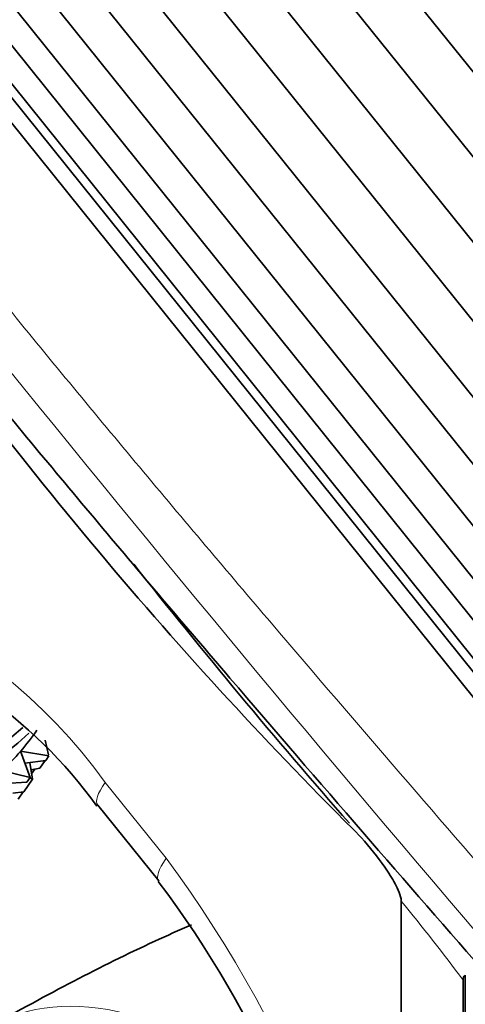
# Model space of a CAD drawing. Units: millimetres. Extents: x 0 to 3383, y 0 to 3745.
# Drawn here: x 793 to 806, y 1203 to 1231 of the extents above; entities that cross this region are included whole.
import ezdxf
from ezdxf import colors
from ezdxf.entities.mleader import LeaderData, LeaderLine
from ezdxf.math import Vec2, Vec3

# ---------------------------------------------------------------- set-up
doc = ezdxf.new("R2010")
doc.units = ezdxf.units.MM
doc.layers.add('DV5_Défaut', color=7, linetype='Continuous')
doc.layers.add('Défaut', color=7, linetype='Continuous')

# ---------------------------------------------------------------- blocks, each defined once
blk = doc.blocks.new('_DOT')
at = {"color": 0}
blk.add_line((0, 0), (-1, 0), dxfattribs=at)
at = {"color": 0, "const_width": 0.333}
blk.add_lwpolyline([(-0.1665, 0, 1), (0.1665, 0, 1)], format="xyb", close=True, dxfattribs=at)
blk = doc.blocks.new('SE4')
at = {"layer": 'DV5_Défaut', "color": 7, "linetype": 'Continuous', "lineweight": 35}
for p, q in [((777.356, 1265.534), (829.886, 1200.187)), ((828.714, 1199.181), (776.185, 1264.528)), ((775.036, 1263.481), (827.565, 1198.134)), ((826.535, 1197.135), (774.005, 1262.482)), ((773.04, 1261.478), (825.569, 1196.131)), ((824.75, 1195.207), (772.221, 1260.554)), ((771.504, 1259.662), (824.034, 1194.314)), ((770.891, 1258.897), (823.42, 1193.55)), ((770.535, 1258.156), (823.064, 1192.809)), ((770.116, 1257.56), (822.645, 1192.213)), ((770.197, 1257.063), (822.726, 1191.716)), ((769.947, 1256.634), (822.477, 1191.287)), ((793.761, 1210.044), (793.666, 1210.469)), ((792.949, 1210.149), (793.773, 1210.019)), ((793.228, 1209.392), (792.949, 1210.149)), ((793.679, 1209.885), (793.077, 1209.803)), ((793.296, 1209.341), (793.221, 1209.822)), ((793.512, 1209.662), (793.668, 1209.884)), ((793.679, 1209.885), (793.773, 1210.019)), ((792.403, 1209.589), (793.228, 1209.392)), ((793.512, 1209.662), (793.254, 1209.609)), ((793.268, 1209.494), (793.365, 1209.632)), ((793.134, 1209.258), (792.506, 1209.214)), ((793.042, 1208.979), (793.296, 1209.341)), ((793.134, 1209.258), (793.228, 1209.392)), ((793.223, 1209.386), (793.296, 1209.341)), ((793.042, 1208.979), (792.731, 1208.936)), ((792.877, 1208.76), (793.03, 1208.977)), ((795.186, 1208.594), (796.953, 1206.396)), ((803.977, 1189.274), (803.977, 1205.814)), ((805.772, 1203.525), (805.772, 1193.522)), ((805.824, 1203.666), (805.833, 1203.451)), ((805.824, 1203.666), (805.824, 1193.456)), ((805.833, 1193.461), (805.833, 1203.451))]:
    blk.add_line(p, q, dxfattribs=at)
at = {"layer": 'DV5_Défaut', "color": 7, "linetype": 'Continuous', "lineweight": 18}
blk.add_line((795.403, 1209.249), (797.17, 1207.051), dxfattribs=at)
for centre, radius, start, end in [((1419.082, 1727.942), 805.761, 218.66126, 221.915174), ((782.169, 1199.653), 16.347, 35.9464, 96.8549), ((768.794, 1185.993), 35.336, 5.3275, 36.5789), ((754.62, 1165.267), 63.875, 36.79398, 39.40288)]:
    blk.add_arc(centre, radius, start, end, dxfattribs=at)
at = {"layer": 'DV5_Défaut', "color": 7, "linetype": 'Continuous', "lineweight": 35}
for centre, radius, start, end in [((946.636, 1334.461), 191.724, 218.32527, 221.24382), ((783.878, 1200.411), 13.92, 35.8323, 74.8229), ((773.463, 1188.58), 29.461, 8.9226, 37.1686)]:
    blk.add_arc(centre, radius, start, end, dxfattribs=at)
for centre, major_axis, ratio, start_param, end_param in [((822.073, 1258.644), (40.394, -69.965), 0.57735, 4.862103, 5.154183), ((785.094, 1218.038), (-8.999, 6.326), 0.788675, 0, 2.982952), ((785.094, 1218.038), (-8.795, 6.182), 0.788675, 0, 2.983764), ((784.387, 1217.032), (-8.999, 6.326), 0.788675, 3.059993, 3.149752), ((784.387, 1217.032), (8.999, -6.326), 0.788675, 6.111825, 6.201585), ((797.524, 1210.474), (2.338, 1.88), 0.211325, 3.141593, 3.162934)]:
    blk.add_ellipse(centre, major_axis=major_axis, ratio=ratio, start_param=start_param, end_param=end_param, dxfattribs=at)
at = {"layer": 'DV5_Défaut', "color": 7, "linetype": 'Continuous', "lineweight": 18}
for centre, major_axis, ratio, start_param, end_param in [((797.524, 1210.474), (2.338, 1.88), 0.211325, 2.509678, 3.141593), ((799.291, 1208.276), (2.338, 1.88), 0.211325, 2.509678, 3.153339), ((798.51, 1190.9), (-6.5, 11.258), 0.57735, 5.258502, 6.283185)]:
    blk.add_ellipse(centre, major_axis=major_axis, ratio=ratio, start_param=start_param, end_param=end_param, dxfattribs=at)
blk.add_open_spline([(766.318, 1262.7), (769.522, 1255.762), (773.493, 1249.047), (780.269, 1239.044), (782.675, 1235.715), (787.56, 1229.256), (790.058, 1226.099), (793.848, 1221.446), (795.119, 1219.908), (797.67, 1216.858), (798.955, 1215.337), (802.744, 1210.892), (805.195, 1208.061), (809.907, 1202.629), (812.169, 1200.027), (816.451, 1195.037), (818.422, 1192.707), (820.216, 1190.52)], degree=3, knots=[0, 0, 0, 0, 0.25, 0.25, 0.375, 0.375, 0.5, 0.5, 0.5625, 0.5625, 0.625, 0.625, 0.75, 0.75, 0.875, 0.875, 1, 1, 1, 1], dxfattribs=at)
at = {"layer": 'DV5_Défaut', "color": 7, "linetype": 'Continuous', "lineweight": 35}
for points, knots in [([(772.886, 1246.506), (773.963, 1244.805), (775.078, 1243.111), (778.543, 1238.013), (781.009, 1234.612), (786.02, 1228.011), (788.583, 1224.785), (792.474, 1220.029), (793.778, 1218.457), (796.398, 1215.338), (797.719, 1213.784), (801.613, 1209.237), (804.134, 1206.342), (808.978, 1200.79), (811.302, 1198.131), (815.705, 1193.034), (817.73, 1190.656), (819.571, 1188.426)], [0, 0, 0, 0, 0.07646, 0.07646, 0.230384, 0.230384, 0.384307, 0.384307, 0.461269, 0.461269, 0.53823, 0.53823, 0.692153, 0.692153, 0.846077, 0.846077, 1, 1, 1, 1]), ([(802.828, 1207.648), (803.064, 1207.377), (803.291, 1207.095), (803.608, 1206.638), (803.709, 1206.48), (803.842, 1206.233), (803.883, 1206.15), (803.95, 1205.981), (803.977, 1205.891), (803.977, 1205.814)], [0, 0, 0, 0, 0.5, 0.5, 0.75, 0.75, 0.875, 0.875, 1, 1, 1, 1]), ([(797.902, 1205.123), (797.543, 1204.969), (795.584, 1204.098), (793.769, 1203.121), (792.01, 1202.158)], [0, 0, 0, 0, 0.1818077, 1, 1, 1, 1])]:
    blk.add_open_spline(points, degree=3, knots=knots, dxfattribs=at)
blk.add_open_spline([(805.772, 1203.525), (805.772, 1203.588), (805.787, 1203.641), (805.824, 1203.666)], degree=3, dxfattribs=at)

msp = doc.modelspace()

# ---------------------------------------------------------------- block references
at = {"layer": 'Défaut'}
msp.add_blockref('SE4', (0, 0), dxfattribs=at)

# ---------------------------------------------------------------- leaders
at = {"layer": 'Défaut', "color": 7, "linetype": 'Continuous', "lineweight": 18}
ml = msp.add_multileader_mtext('Standard', dxfattribs=at)
ml.set_content('{\\pxsm0.9;\\fSolid Edge ISO|b1||i0||c0|p34;\\W1.;15/02/2021\\P}', color=256)
ml.set_leader_properties()
ml.set_arrow_properties(name='DOT')
ml.build(insert=Vec2(0, 0))
ml.multileader.update_dxf_attribs({"leader_type": 0, "dogleg_length": 0, "arrow_head_size": 12})
ctx = ml.context
ctx.base_point, ctx.char_height, ctx.arrow_head_size, ctx.landing_gap_size = Vec3(3295.141, 3737.73), 12, 12, 4.2
notes = []
notes.append((ctx, [(0, (0, 0, 0), (0, 0), (1, 0), 1, [])]))
ctx.mtext.insert = Vec3(3297.141, 3743.85)
for ctx, leaders in notes:
    for number, flags, end, landing, length, lines in leaders:
        leader = LeaderData()
        leader.index, (leader.has_last_leader_line, leader.has_dogleg_vector, leader.attachment_direction) = number, flags
        leader.last_leader_point, leader.dogleg_vector, leader.dogleg_length = Vec3(end), Vec3(landing), length
        for number, points, colour, breaks in lines:
            line = LeaderLine()
            line.index, line.vertices, line.color, line.breaks = number, Vec3.list(points), colors.encode_raw_color(colour), breaks
            leader.lines.append(line)
        ctx.leaders.append(leader)

doc.saveas('drawing.dxf')
